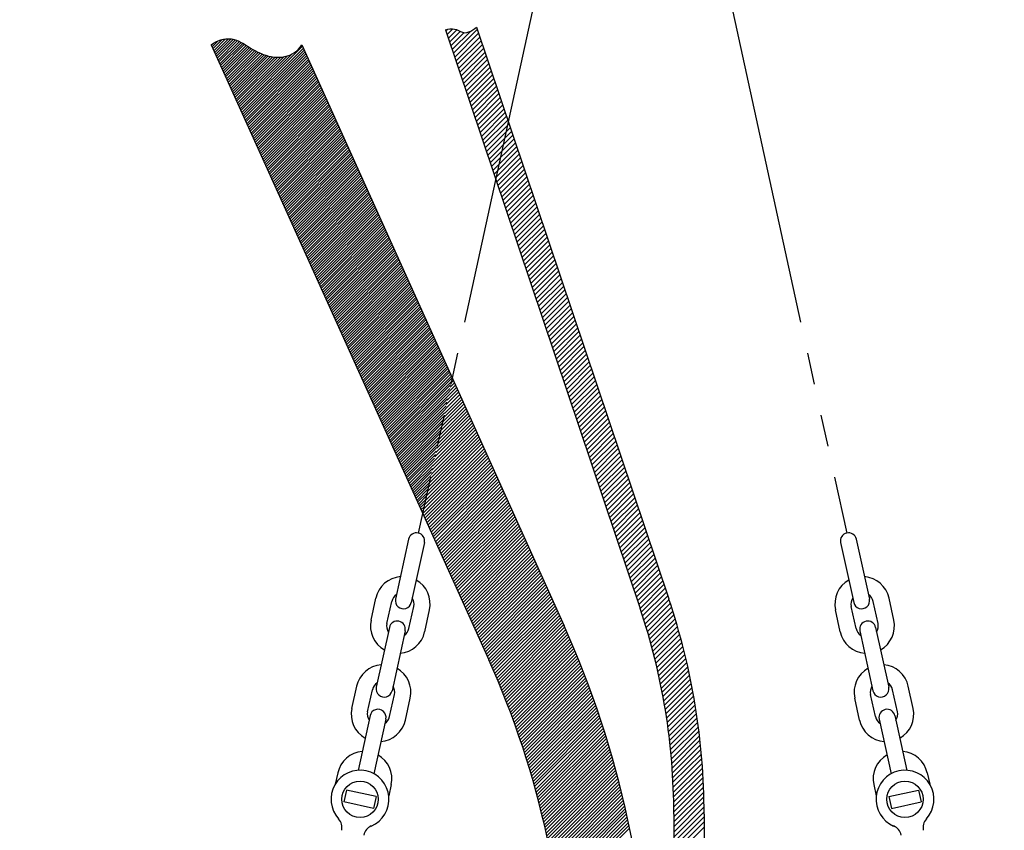
# Model space of a CAD drawing. Extents: x 0 to 490, y -4 to 313.
# Drawn here: x 105 to 118, y 66 to 76 of the extents above; entities that cross this region are included whole.
import ezdxf

# ---------------------------------------------------------------- set-up
doc = ezdxf.new("R2010")
doc.units = 0
doc.header["$LTSCALE"] = 10
doc.header["$MEASUREMENT"] = 0
doc.linetypes.add('PHANTOM', pattern=[0.590552, 0.393701, -0.03937, 0.03937, -0.03937, 0.03937, -0.03937])
doc.layers.add('Concrete', color=6, linetype='CONTINUOUS')
doc.layers.add('Pumps', color=2, linetype='CONTINUOUS')

msp = doc.modelspace()

# ---------------------------------------------------------------- hatches: boundary and pattern name
at = {"layer": 'Concrete', "linetype": 'Continuous'}
h = msp.add_hatch(dxfattribs=at)
h.set_pattern_fill('AR-CONC', color=9, style=0)
h.set_pattern_definition([(50, (-488.162, -73.0606), (7.1726, -0.62752), [0.75, -8.25]), (355, (-488.162, -73.0606), (-1.38751, 7.52192), [0.6, -6.6]), (100.4514, (-487.5644, -73.113), (5.785094, 6.894395), [0.6374, -7.01142]), (46.1842, (-488.162, -71.061), (10.67241, -1.65519), [1.125, -12.375]), (96.6356, (-487.273, -71.199), (9.34663, 9.74118), [0.9561, -10.51713]), (351.1842, (-488.162, -71.061), (9.34662, 9.74119), [0.9, -9.9]), (21, (-487.162, -71.5606), (5.96907, -4.02619), [0.75, -8.25]), (326, (-487.162, -71.5606), (2.43315, 7.2515), [0.6, -6.6]), (71.4514, (-486.665, -71.896), (8.402226, 3.225305), [0.6374, -7.01142]), (37.5, (-488.1621, -73.0606), (0.121599, 3.328939), [0, -6.52, 0, -6.7, 0, -6.625]), (7.5, (-488.162, -73.0606), (2.630695, 3.944117), [0, -3.82, 0, -6.37, 0, -2.525]), (327.5, (-490.3921, -73.0606), (5.338224, -0.225549), [0, -2.5, 0, -7.8, 0, -10.35]), (317.5, (-491.392, -73.0606), (5.831862, 1.00105), [0, -3.25, 0, -5.18, 0, -7.35])])
h.paths.add_polyline_path([(153.2228, 157.825), (159.2228, 157.825), (159.2228, 177.1559), (159.2228, 182.5162), (153.5852, 182.5162), (153.2228, 181.0676)])
edge = h.paths.add_edge_path()
edge.add_line((159.2228, 148.1625), (153.2228, 148.1625))
edge.add_line((153.2228, 148.1625), (153.2228, 144.7591))
edge.add_line((153.2228, 144.7591), (155.2863, 144.7591))
edge.add_arc((155.2863, 144.0893), 0.6698, 10.4334, 90, ccw=False)
edge.add_line((155.945, 144.2106), (156.661, 140.9104))
edge.add_arc((157.3107, 141.073), 0.6698, 194.04699, 270)
edge.add_line((157.3107, 140.4032), (159.2228, 140.4032))
edge.add_line((159.2228, 140.4032), (159.2228, 148.1625))
edge = h.paths.add_edge_path()
edge.add_line((159.2228, 140.4032), (157.3107, 140.4032))
edge.add_arc((157.3107, 141.073), 0.6698, 190.4334, 270, ccw=False)
edge.add_line((156.652, 140.9517), (155.9361, 144.2519))
edge.add_arc((155.2863, 144.0893), 0.6698, 14.04699, 90)
edge.add_line((155.2863, 144.7591), (153.2228, 144.7591))
edge.add_line((153.2228, 144.7591), (153.2228, 129.6823))
edge.add_line((153.2228, 129.6823), (159.2228, 129.6823))
edge.add_line((159.2228, 129.6823), (159.2228, 140.4032))
h.paths.add_polyline_path([(159.2228, 103.2312), (153.2228, 103.2312), (153.2228, 95.1604), (159.2228, 95.1604)])
h.paths.add_polyline_path([(159.2228, 95.1604), (153.2228, 95.1604), (153.2228, 86.2405), (159.2228, 86.2405)])
edge = h.paths.add_edge_path()
edge.add_line((159.2228, 86.2405), (153.2228, 86.2405))
edge.add_line((153.2228, 86.2405), (153.2228, 79.048))
edge.add_line((153.2228, 79.048), (155.2863, 79.048))
edge.add_arc((155.2863, 78.3782), 0.6698, 14.04699, 90, ccw=False)
edge.add_line((155.9361, 78.5408), (156.661, 75.6435))
edge.add_arc((157.3107, 75.8061), 0.6698, 194.04699, 270)
edge.add_line((157.3107, 75.1363), (159.2228, 75.1363))
edge.add_line((159.2228, 75.1363), (159.2228, 86.2405))
edge = h.paths.add_edge_path()
edge.add_line((159.2228, 75.1363), (157.3107, 75.1363))
edge.add_arc((157.3107, 75.8061), 0.6698, 194.04699, 270, ccw=False)
edge.add_line((156.661, 75.6435), (155.9361, 78.5408))
edge.add_arc((155.2863, 78.3782), 0.6698, 14.04699, 90)
edge.add_line((155.2863, 79.048), (153.2228, 79.048))
edge.add_line((153.2228, 79.048), (153.2228, 41.3257))
edge.add_line((153.2228, 41.3257), (159.2228, 41.3257))
edge.add_line((159.2228, 41.3257), (159.2228, 75.1363))
h.paths.add_polyline_path([(153.2228, 28.4452), (156.1562, 28.4452), (156.1562, 41.3257), (153.2228, 41.3257)])
h.paths.add_polyline_path([(156.1562, 28.4452), (159.2228, 28.4452), (159.2228, 41.3257), (156.1562, 41.3257)])
edge = h.paths.add_edge_path(flags=16)
edge.add_arc((156.9542, 38.8483), 0.1642, 0, 360)
h.paths.add_polyline_path([(159.2228, 21.3063), (159.2228, 28.4452), (159.2228, 28.6373), (153.2228, 28.6373), (153.2228, 28.4452), (132.9131, 28.4452), (132.9131, 25.8642), (132.3287, 25.8642), (132.3287, 28.4452), (123.6319, 28.4452), (123.6319, 25.8642), (123.0475, 25.8642), (123.0475, 28.4452), (69.2228, 28.4452), (63.2228, 28.4452), (63.2228, 21.3063)])
edge = h.paths.add_edge_path(flags=16)
edge.add_arc((149.2835, 24.5851), 0.1642, 0, 360)
edge = h.paths.add_edge_path(flags=16)
edge.add_arc((157.614, 29.1973), 0.1642, 0, 360)
edge = h.paths.add_edge_path(flags=16)
edge.add_arc((143.7856, 24.5851), 0.1642, 0, 360)
edge = h.paths.add_edge_path(flags=16)
edge.add_arc((138.4568, 24.4161), 0.1642, 0, 360)
edge = h.paths.add_edge_path(flags=16)
edge.add_arc((133.2125, 24.5006), 0.1642, 0, 360)
edge = h.paths.add_edge_path(flags=16)
edge.add_arc((128.8988, 24.5006), 0.1642, 0, 360)
edge = h.paths.add_edge_path(flags=16)
edge.add_arc((124.4158, 24.6696), 0.1642, 0, 360)
edge = h.paths.add_edge_path(flags=16)
edge.add_arc((120.0174, 24.5851), 0.1642, 0, 360)
edge = h.paths.add_edge_path(flags=16)
edge.add_arc((115.7036, 24.5851), 0.1642, 0, 360)
edge = h.paths.add_edge_path(flags=16)
edge.add_arc((111.2206, 24.7542), 0.1642, 0, 360)
h.paths.add_polyline_path([(63.2228, 28.4452), (69.2228, 28.4452), (69.2228, 57.9079), (63.2228, 57.9079)])
edge = h.paths.add_edge_path()
edge.add_line((69.2228, 63.0705), (66.4275, 63.0705))
edge.add_line((66.4275, 63.0705), (65.8247, 60.661))
edge.add_arc((65.1749, 60.8236), 0.6698, 270, 345.95301, ccw=False)
edge.add_line((65.1749, 60.1538), (63.2228, 60.1538))
edge.add_line((63.2228, 60.1538), (63.2228, 57.9079))
edge.add_line((63.2228, 57.9079), (69.2228, 57.9079))
edge.add_line((69.2228, 57.9079), (69.2228, 63.0705))
edge = h.paths.add_edge_path()
edge.add_line((63.2228, 63.0705), (63.2228, 60.1538))
edge.add_line((63.2228, 60.1538), (65.1749, 60.1538))
edge.add_arc((65.1749, 60.8236), 0.6698, 270, 345.95301)
edge.add_line((65.8247, 60.661), (66.4275, 63.0705))
edge.add_line((66.4275, 63.0705), (63.2228, 63.0705))
h.paths.add_polyline_path([(63.2228, 107.5918), (63.2228, 95.8294), (63.2147, 107.5918)])
edge = h.paths.add_edge_path()
edge.add_line((63.2228, 117.9664), (69.2228, 117.9664))
edge.add_line((69.2228, 117.9664), (69.2228, 144.3149))
edge.add_line((69.2228, 144.3149), (67.1993, 144.3149))
edge.add_arc((67.1993, 143.6451), 0.6698, 90, 165.95301)
edge.add_line((66.5496, 143.8077), (65.8247, 140.9104))
edge.add_arc((65.1749, 141.073), 0.6698, 270, 345.95301, ccw=False)
edge.add_line((65.1749, 140.4032), (63.2228, 140.4032))
edge.add_line((63.2228, 140.4032), (63.2228, 117.9664))
edge = h.paths.add_edge_path()
edge.add_line((69.2198, 117.8195), (63.2228, 117.8195))
edge.add_line((63.2228, 117.8195), (63.2228, 107.5918))
edge.add_line((63.2228, 107.5918), (63.2147, 107.5918))
edge.add_line((63.2147, 107.5918), (63.2228, 63.0705))
edge.add_line((63.2228, 63.0705), (66.4275, 63.0705))
edge.add_line((66.4275, 63.0705), (66.5496, 63.5583))
edge.add_arc((67.1993, 63.3957), 0.6698, 90, 165.95301, ccw=False)
edge.add_line((67.1993, 64.0655), (69.2228, 64.0655))
edge.add_line((69.2228, 64.0655), (69.2198, 117.8195))
h.paths.add_polyline_path([(63.2228, 151.7226), (69.2228, 151.7226), (69.2228, 181.0676), (68.8604, 182.5162), (63.2228, 182.5162)])
edge = h.paths.add_edge_path()
edge.add_line((69.2228, 151.7226), (63.2228, 151.7226))
edge.add_line((63.2228, 151.7226), (63.2228, 140.4032))
edge.add_line((63.2228, 140.4032), (65.1749, 140.4032))
edge.add_arc((65.1749, 141.073), 0.6698, 270, 345.95301)
edge.add_line((65.8247, 140.9104), (66.5496, 143.8077))
edge.add_arc((67.1993, 143.6451), 0.6698, 90, 165.95301, ccw=False)
edge.add_line((67.1993, 144.3149), (69.2228, 144.3149))
edge.add_line((69.2228, 144.3149), (69.2228, 151.7226))
h.paths.add_polyline_path([(153.2228, 121.0171), (159.2228, 121.0171), (159.2228, 129.6823), (153.2228, 129.6823)])
h.paths.add_polyline_path([(159.2228, 121.0171), (153.2228, 121.0171), (153.2228, 103.2312), (159.2228, 103.2312)])

# ---------------------------------------------------------------- linework, layer by layer
at = {"layer": 'Pumps', "linetype": 'PHANTOM'}
for p, q in [((111.7933, 75.6802), (110.3797, 69.217)), ((114.2813, 75.6802), (115.6949, 69.217))]:
    msp.add_line(p, q, dxfattribs=at)
at = {"layer": 'Pumps'}
for p, q in [((111.1037, 75.4914), (113.4885, 68.3994)), ((110.7181, 75.4602), (113.1325, 68.2794)), ((110.7221, 75.449), (110.7389, 75.465)), ((110.7381, 75.4018), (110.8069, 75.4706)), ((110.7541, 75.3554), (110.8589, 75.4602)), ((110.7693, 75.3082), (110.9021, 75.441)), ((110.7853, 75.2618), (110.9493, 75.4258)), ((110.8013, 75.2146), (111.0301, 75.4434)), ((110.8165, 75.1674), (111.1125, 75.4642)), ((110.8325, 75.121), (111.1285, 75.417)), ((110.8485, 75.0738), (111.1445, 75.3698)), ((107.8109, 75.273), (111.2533, 67.6458)), ((107.8117, 75.2706), (107.8253, 75.2834)), ((107.8229, 75.2474), (107.8989, 75.3234)), ((107.8333, 75.2234), (107.9485, 75.3394)), ((107.8437, 75.2002), (107.9893, 75.3466)), ((107.8541, 75.177), (108.0253, 75.3482)), ((107.8645, 75.1538), (108.0573, 75.3466)), ((107.8749, 75.1306), (108.0861, 75.3418)), ((107.8853, 75.1074), (108.1125, 75.3346)), ((107.8957, 75.0842), (108.1373, 75.325)), ((107.9061, 75.061), (108.1605, 75.3154)), ((107.9173, 75.0378), (108.1829, 75.3034)), ((107.9277, 75.0146), (108.2045, 75.2914)), ((107.9381, 74.9914), (108.2253, 75.2794)), ((107.9485, 74.9682), (108.2461, 75.2658)), ((107.9589, 74.945), (108.2669, 75.253)), ((108.1685, 74.4802), (108.9437, 75.2546)), ((108.9349, 75.2738), (112.1877, 68.0674)), ((110.8637, 75.0274), (111.1605, 75.3234)), ((110.8797, 74.9802), (111.1757, 75.2762)), ((107.9693, 74.9218), (108.2877, 75.2402)), ((107.9797, 74.8986), (108.3085, 75.2274)), ((107.9901, 74.8754), (108.3293, 75.2146)), ((108.0005, 74.8522), (108.3509, 75.2018)), ((108.0117, 74.829), (108.3733, 75.1906)), ((108.0221, 74.8058), (108.3957, 75.1794)), ((108.0325, 74.7818), (108.4189, 75.169)), ((108.0429, 74.7586), (108.4429, 75.1586)), ((108.0533, 74.7354), (108.4677, 75.1498)), ((108.0637, 74.7122), (108.4933, 75.1418)), ((108.0741, 74.689), (108.5197, 75.1346)), ((108.0845, 74.6658), (108.5469, 75.1282)), ((108.0949, 74.6426), (108.5757, 75.1234)), ((108.1061, 74.6194), (108.6061, 75.1202)), ((108.1269, 74.573), (108.6741, 75.1202)), ((108.1373, 74.5498), (108.7125, 75.125)), ((108.1477, 74.5266), (108.7573, 75.1354)), ((108.1581, 74.5034), (108.8157, 75.161)), ((108.1789, 74.457), (108.9541, 75.2314)), ((108.1893, 74.4338), (108.9645, 75.2082)), ((108.2005, 74.4106), (108.9749, 75.185)), ((108.2109, 74.3874), (108.9853, 75.1618)), ((108.2213, 74.3634), (108.9957, 75.1386)), ((110.8957, 74.9338), (111.1917, 75.2298)), ((110.9109, 74.8866), (111.2077, 75.1826)), ((110.9269, 74.8402), (111.2229, 75.1362)), ((108.1165, 74.5962), (108.6389, 75.1186)), ((108.2317, 74.3402), (109.0061, 75.1154)), ((108.2421, 74.317), (109.0173, 75.0922)), ((108.2525, 74.2938), (109.0277, 75.069)), ((108.2629, 74.2706), (109.0381, 75.0458)), ((108.2733, 74.2474), (109.0485, 75.0226)), ((108.2837, 74.2242), (109.0589, 74.9994)), ((110.9429, 74.793), (111.2389, 75.089)), ((110.9589, 74.7458), (111.2549, 75.0426)), ((108.2949, 74.201), (109.0693, 74.9762)), ((108.3053, 74.1778), (109.0797, 74.953)), ((108.3157, 74.1546), (109.0901, 74.9298)), ((108.3261, 74.1314), (109.1005, 74.9058)), ((108.3365, 74.1082), (109.1117, 74.8826)), ((110.9741, 74.6994), (111.2701, 74.9954)), ((110.9901, 74.6522), (111.2861, 74.9482)), ((111.0061, 74.6058), (111.3021, 74.9018)), ((108.3469, 74.085), (109.1221, 74.8594)), ((108.3573, 74.0618), (109.1325, 74.8362)), ((108.3677, 74.0386), (109.1429, 74.813)), ((108.3781, 74.0154), (109.1533, 74.7898)), ((108.3893, 73.9922), (109.1637, 74.7666)), ((111.0213, 74.5586), (111.3173, 74.8546)), ((111.0373, 74.5122), (111.3333, 74.8082)), ((111.0533, 74.465), (111.3493, 74.761)), ((108.3997, 73.969), (109.1741, 74.7434)), ((108.4101, 73.945), (109.1845, 74.7202)), ((108.4205, 73.9218), (109.1957, 74.697)), ((108.4309, 73.8986), (109.2061, 74.6738)), ((108.4413, 73.8754), (109.2165, 74.6506)), ((111.0685, 74.4186), (111.3645, 74.7146)), ((111.0845, 74.3714), (111.3805, 74.6674)), ((108.4517, 73.8522), (109.2269, 74.6274)), ((108.4621, 73.829), (109.2373, 74.6042)), ((108.4733, 73.8058), (109.2477, 74.581)), ((108.4837, 73.7826), (109.2581, 74.5578)), ((108.4941, 73.7594), (109.2685, 74.5346)), ((108.5045, 73.7362), (109.2789, 74.5114)), ((111.1005, 74.325), (111.3965, 74.621)), ((111.1157, 74.2778), (111.4117, 74.5738)), ((111.1317, 74.2306), (111.4277, 74.5274)), ((108.5149, 73.713), (109.2901, 74.4882)), ((108.5253, 73.6898), (109.3005, 74.4642)), ((108.5357, 73.6666), (109.3109, 74.441)), ((108.5461, 73.6434), (109.3213, 74.4178)), ((108.5565, 73.6202), (109.3317, 74.3946)), ((111.1477, 74.1842), (111.4437, 74.4802)), ((111.1629, 74.137), (111.4597, 74.433)), ((111.1789, 74.0906), (111.4749, 74.3866)), ((108.5677, 73.597), (109.3421, 74.3714)), ((108.5781, 73.5738), (109.3525, 74.3482)), ((108.5885, 73.5506), (109.3629, 74.325)), ((108.5989, 73.5274), (109.3733, 74.3018)), ((108.6093, 73.5034), (109.3845, 74.2786)), ((111.1949, 74.0434), (111.4909, 74.3394)), ((111.2101, 73.997), (111.5069, 74.293)), ((108.6197, 73.4802), (109.3949, 74.2554)), ((108.6301, 73.457), (109.4053, 74.2322)), ((108.6405, 73.4338), (109.4157, 74.209)), ((108.6509, 73.4106), (109.4261, 74.1858)), ((108.6621, 73.3874), (109.4365, 74.1626)), ((111.2261, 73.9498), (111.5221, 74.2458)), ((111.2421, 73.9034), (111.5381, 74.1994)), ((111.2581, 73.8562), (111.5541, 74.1522)), ((108.6725, 73.3642), (109.4469, 74.1394)), ((108.6829, 73.341), (109.4573, 74.1162)), ((108.6933, 73.3178), (109.4677, 74.093)), ((108.7037, 73.2946), (109.4789, 74.0698)), ((108.7141, 73.2714), (109.4893, 74.0458)), ((108.7245, 73.2482), (109.4997, 74.0226)), ((111.2733, 73.809), (111.5693, 74.1058)), ((111.2893, 73.7626), (111.5853, 74.0586)), ((108.7349, 73.225), (109.5101, 73.9994)), ((108.7453, 73.2018), (109.5205, 73.9762)), ((108.7565, 73.1786), (109.5309, 73.953)), ((108.7669, 73.1554), (109.5413, 73.9298)), ((108.7773, 73.1322), (109.5517, 73.9066)), ((111.3053, 73.7154), (111.6013, 74.0122)), ((111.3205, 73.669), (111.6165, 73.965)), ((111.3365, 73.6218), (111.6325, 73.9178)), ((108.7877, 73.109), (109.5621, 73.8834)), ((108.7981, 73.0858), (109.5733, 73.8602)), ((108.8085, 73.0618), (109.5837, 73.837)), ((108.8189, 73.0386), (109.5941, 73.8138)), ((108.8293, 73.0154), (109.6045, 73.7906)), ((111.3525, 73.5754), (111.6485, 73.8714)), ((111.3677, 73.5282), (111.6637, 73.8242)), ((111.3837, 73.4818), (111.6797, 73.7778)), ((108.8397, 72.9922), (109.6149, 73.7674)), ((108.8509, 72.969), (109.6253, 73.7442)), ((108.8613, 72.9458), (109.6357, 73.721)), ((108.8717, 72.9226), (109.6461, 73.6978)), ((108.8821, 72.8994), (109.6565, 73.6746)), ((111.3997, 73.4346), (111.6957, 73.7306)), ((111.4149, 73.3882), (111.7109, 73.6842)), ((108.8925, 72.8762), (109.6677, 73.6514)), ((108.9029, 72.853), (109.6781, 73.6282)), ((108.9133, 72.8298), (109.6885, 73.6042)), ((108.9237, 72.8066), (109.6989, 73.581)), ((108.9341, 72.7834), (109.7093, 73.5578)), ((108.9453, 72.7602), (109.7197, 73.5346)), ((111.4309, 73.341), (111.7269, 73.637)), ((111.4469, 73.2938), (111.7429, 73.5906)), ((111.4621, 73.2474), (111.7589, 73.5434)), ((108.9557, 72.737), (109.7301, 73.5114)), ((108.9661, 72.7138), (109.7405, 73.4882)), ((108.9765, 72.6906), (109.7509, 73.465)), ((108.9869, 72.6674), (109.7621, 73.4418)), ((108.9973, 72.6434), (109.7725, 73.4186)), ((111.4781, 73.2002), (111.7741, 73.4962)), ((111.4941, 73.1538), (111.7901, 73.4498)), ((109.0077, 72.6202), (109.7829, 73.3954)), ((109.0181, 72.597), (109.7933, 73.3722)), ((109.0285, 72.5738), (109.8037, 73.349)), ((109.0397, 72.5506), (109.8141, 73.3258)), ((109.0501, 72.5274), (109.8245, 73.3026)), ((111.5093, 73.1066), (111.8061, 73.4026)), ((111.5253, 73.0602), (111.8213, 73.3562)), ((111.5413, 73.013), (111.8373, 73.309)), ((109.0605, 72.5042), (109.8349, 73.2794)), ((109.0709, 72.481), (109.8453, 73.2562)), ((109.0813, 72.4578), (109.8565, 73.233)), ((109.0917, 72.4346), (109.8669, 73.2098)), ((109.1021, 72.4114), (109.8773, 73.1858)), ((111.5573, 72.9666), (111.8533, 73.2626)), ((111.5725, 72.9194), (111.8685, 73.2154)), ((111.5885, 72.873), (111.8845, 73.169)), ((109.1125, 72.3882), (109.8877, 73.1626)), ((109.1237, 72.365), (109.8981, 73.1394)), ((109.1341, 72.3418), (109.9085, 73.1162)), ((109.1445, 72.3186), (109.9189, 73.093)), ((109.1549, 72.2954), (109.9293, 73.0698)), ((109.1653, 72.2722), (109.9405, 73.0466)), ((111.6045, 72.8258), (111.9005, 73.1218)), ((111.6197, 72.7786), (111.9157, 73.0754)), ((109.1757, 72.249), (109.9509, 73.0234)), ((109.1861, 72.225), (109.9613, 73.0002)), ((109.1965, 72.2018), (109.9717, 72.977)), ((109.2069, 72.1786), (109.9821, 72.9538)), ((109.2181, 72.1554), (109.9925, 72.9306)), ((111.6357, 72.7322), (111.9317, 73.0282)), ((111.6517, 72.685), (111.9477, 72.981)), ((111.6669, 72.6386), (111.9629, 72.9346)), ((109.2285, 72.1322), (110.0029, 72.9074)), ((109.2389, 72.109), (110.0133, 72.8842)), ((109.2493, 72.0858), (110.0237, 72.861)), ((109.2597, 72.0626), (110.0349, 72.8378)), ((109.2701, 72.0394), (110.0453, 72.8146)), ((111.6829, 72.5914), (111.9789, 72.8874)), ((111.6989, 72.545), (111.9949, 72.841)), ((109.2805, 72.0162), (110.0557, 72.7914)), ((109.2909, 71.993), (110.0661, 72.7674)), ((109.3013, 71.9698), (110.0765, 72.7442)), ((109.3125, 71.9466), (110.0869, 72.721)), ((109.3229, 71.9234), (110.0973, 72.6978)), ((111.7141, 72.4978), (112.0101, 72.7938)), ((111.7301, 72.4514), (112.0261, 72.7474)), ((111.7461, 72.4042), (112.0421, 72.7002)), ((109.3333, 71.9002), (110.1077, 72.6746)), ((109.3437, 71.877), (110.1181, 72.6514)), ((109.3541, 71.8538), (110.1293, 72.6282)), ((109.3645, 71.8306), (110.1397, 72.605)), ((109.3749, 71.8074), (110.1501, 72.5818)), ((109.3853, 71.7834), (110.1605, 72.5586)), ((111.7613, 72.357), (112.0581, 72.6538)), ((111.7773, 72.3106), (112.0733, 72.6066)), ((111.7933, 72.2634), (112.0893, 72.5594)), ((109.3957, 71.7602), (110.1709, 72.5354)), ((109.4069, 71.737), (110.1813, 72.5122)), ((109.4173, 71.7138), (110.1917, 72.489)), ((109.4277, 71.6906), (110.2021, 72.4658)), ((109.4381, 71.6674), (110.2125, 72.4426)), ((111.8085, 72.217), (112.1053, 72.513)), ((111.8245, 72.1698), (112.1205, 72.4658)), ((109.4485, 71.6442), (110.2237, 72.4194)), ((109.4589, 71.621), (110.2341, 72.3962)), ((109.4693, 71.5978), (110.2445, 72.373)), ((109.4797, 71.5746), (110.2549, 72.3498)), ((109.4901, 71.5514), (110.2653, 72.3258)), ((111.8405, 72.1234), (112.1365, 72.4194)), ((111.8565, 72.0762), (112.1525, 72.3722)), ((111.8717, 72.0298), (112.1677, 72.3258)), ((109.5013, 71.5282), (110.2757, 72.3026)), ((109.5117, 71.505), (110.2861, 72.2794)), ((109.5221, 71.4818), (110.2965, 72.2562)), ((109.5325, 71.4586), (110.3077, 72.233)), ((109.5429, 71.4354), (110.3181, 72.2098)), ((111.8877, 71.9826), (112.1837, 72.2786)), ((111.9037, 71.9362), (112.1997, 72.2322)), ((109.5533, 71.4122), (110.3285, 72.1866)), ((109.5637, 71.389), (110.3389, 72.1634)), ((109.5741, 71.365), (110.3493, 72.1402)), ((109.5845, 71.3418), (110.3597, 72.117)), ((109.5957, 71.3186), (110.3701, 72.0938)), ((109.6061, 71.2954), (110.3805, 72.0706)), ((111.9189, 71.889), (112.2149, 72.185)), ((111.9349, 71.8418), (112.2309, 72.1386)), ((111.9509, 71.7954), (112.2469, 72.0914)), ((109.6165, 71.2722), (110.3909, 72.0474)), ((109.6269, 71.249), (110.4013, 72.0242)), ((109.6373, 71.2258), (110.4125, 72.001)), ((109.6477, 71.2026), (110.4229, 71.9778)), ((109.6581, 71.1794), (110.4333, 71.9546)), ((111.9661, 71.7482), (112.2621, 72.0442)), ((111.9821, 71.7018), (112.2781, 71.9978)), ((111.9981, 71.6546), (112.2941, 71.9506)), ((109.6685, 71.1562), (110.4437, 71.9314)), ((109.6797, 71.133), (110.4541, 71.9074)), ((109.6901, 71.1098), (110.4645, 71.8842)), ((109.7005, 71.0866), (110.4749, 71.861)), ((109.7109, 71.0634), (110.4853, 71.8378)), ((112.0133, 71.6082), (112.3093, 71.9042)), ((112.0293, 71.561), (112.3253, 71.857)), ((109.7213, 71.0402), (110.4957, 71.8146)), ((109.7317, 71.017), (110.5069, 71.7914)), ((109.7421, 70.9938), (110.5173, 71.7682)), ((109.7525, 70.9706), (110.5277, 71.745)), ((109.7629, 70.9466), (110.5381, 71.7218)), ((112.0453, 71.5146), (112.3413, 71.8106)), ((112.0605, 71.4674), (112.3573, 71.7634)), ((112.0765, 71.421), (112.3725, 71.717)), ((109.7741, 70.9234), (110.5485, 71.6986)), ((109.7845, 70.9002), (110.5589, 71.6754)), ((109.7949, 70.877), (110.5693, 71.6522)), ((109.8053, 70.8538), (110.5797, 71.629)), ((109.8157, 70.8306), (110.5909, 71.6058)), ((109.8261, 70.8074), (110.6013, 71.5826)), ((112.0925, 71.3738), (112.3885, 71.6698)), ((112.1077, 71.3266), (112.4045, 71.6234)), ((109.8365, 70.7842), (110.6117, 71.5594)), ((109.8469, 70.761), (110.6221, 71.5362)), ((109.8573, 70.7378), (110.6325, 71.513)), ((109.8685, 70.7146), (110.6429, 71.4898)), ((109.8789, 70.6914), (110.6533, 71.4658)), ((112.1237, 71.2802), (112.4197, 71.5762)), ((112.1397, 71.233), (112.4357, 71.529)), ((112.1557, 71.1866), (112.4517, 71.4826)), ((109.8893, 70.6682), (110.6637, 71.4426)), ((109.8997, 70.645), (110.6741, 71.4194)), ((109.9101, 70.6218), (110.6853, 71.3962)), ((109.9205, 70.5986), (110.6957, 71.373)), ((109.9309, 70.5754), (110.7061, 71.3498)), ((112.1709, 71.1394), (112.4669, 71.4354)), ((112.1869, 71.093), (112.4829, 71.389)), ((112.2029, 71.0458), (112.4989, 71.3418)), ((109.9413, 70.5522), (110.7165, 71.3266)), ((109.9517, 70.529), (110.7269, 71.3034)), ((109.9629, 70.505), (110.7373, 71.2802)), ((109.9733, 70.4818), (110.7477, 71.257)), ((109.9837, 70.4586), (110.7581, 71.2338)), ((109.9941, 70.4354), (110.7685, 71.2106)), ((112.2181, 70.9994), (112.5141, 71.2954)), ((112.2341, 70.9522), (112.5301, 71.2482)), ((110.0045, 70.4122), (110.7797, 71.1874)), ((110.0149, 70.389), (110.7901, 71.1642)), ((110.0253, 70.3658), (110.8005, 71.141)), ((110.0357, 70.3426), (110.7909, 71.0978)), ((110.7869, 71.081), (110.8149, 71.1082)), ((110.7989, 71.1346), (110.8021, 71.1378)), ((112.2501, 70.905), (112.5461, 71.2018)), ((112.2653, 70.8586), (112.5613, 71.1546)), ((112.2813, 70.8114), (112.5773, 71.1074)), ((110.0461, 70.3194), (110.7813, 71.0546)), ((110.0573, 70.2962), (110.7717, 71.0114)), ((110.0677, 70.273), (110.7629, 70.9682)), ((110.7397, 70.8642), (110.8677, 70.9922)), ((110.7517, 70.9186), (110.8541, 71.021)), ((110.7637, 70.9722), (110.8413, 71.0498)), ((110.7757, 71.0266), (110.8277, 71.0794)), ((112.2973, 70.765), (112.5933, 71.061)), ((112.3125, 70.7178), (112.6085, 71.0138)), ((112.3285, 70.6714), (112.6245, 70.9674)), ((110.0781, 70.2498), (110.7533, 70.925)), ((110.0885, 70.2266), (110.7437, 70.8818)), ((110.6805, 70.5938), (110.9333, 70.8458)), ((110.6925, 70.6474), (110.9205, 70.8754)), ((110.7045, 70.7018), (110.9069, 70.9042)), ((110.7165, 70.7562), (110.8941, 70.9338)), ((110.7277, 70.8098), (110.8805, 70.9626)), ((112.3445, 70.6242), (112.6405, 70.9202)), ((112.3597, 70.5778), (112.6565, 70.8738)), ((110.0989, 70.2034), (110.7341, 70.8386)), ((110.1093, 70.1802), (110.7245, 70.7954)), ((110.1197, 70.157), (110.7157, 70.7522)), ((110.6333, 70.377), (110.9861, 70.7298)), ((110.6453, 70.4314), (110.9725, 70.7586)), ((110.6573, 70.485), (110.9597, 70.7882)), ((110.6685, 70.5394), (110.9461, 70.817)), ((112.3757, 70.5306), (112.6717, 70.8266)), ((112.3917, 70.4842), (112.6877, 70.7802)), ((112.4077, 70.437), (112.7037, 70.733)), ((110.1301, 70.1338), (110.7061, 70.709)), ((110.1405, 70.1106), (110.6965, 70.6658)), ((110.1517, 70.0866), (110.6869, 70.6226)), ((110.5861, 70.161), (111.0381, 70.613)), ((110.5981, 70.2146), (111.0253, 70.6426)), ((110.6093, 70.269), (111.0125, 70.6714)), ((110.6213, 70.3234), (110.9989, 70.7002)), ((112.4229, 70.3898), (112.7189, 70.6866)), ((112.4389, 70.3434), (112.7349, 70.6394)), ((110.1621, 70.0634), (110.6773, 70.5794)), ((110.1725, 70.0402), (110.6685, 70.5362)), ((110.1829, 70.017), (110.6589, 70.493)), ((110.5389, 69.9442), (111.0909, 70.497)), ((110.5501, 69.9986), (111.0781, 70.5258)), ((110.5621, 70.0522), (111.0645, 70.5546)), ((110.5741, 70.1066), (111.0517, 70.5842)), ((112.4549, 70.2962), (112.7509, 70.5922)), ((112.4701, 70.2498), (112.7661, 70.5458)), ((112.4861, 70.2026), (112.7821, 70.4986)), ((110.1933, 69.9938), (110.6493, 70.4498)), ((110.2037, 69.9706), (110.6397, 70.4066)), ((110.2141, 69.9474), (110.6301, 70.3634)), ((110.4917, 69.7274), (111.1437, 70.3802)), ((110.5029, 69.7818), (111.1301, 70.409)), ((110.5149, 69.8362), (111.1173, 70.4386)), ((110.5269, 69.8898), (111.1045, 70.4674)), ((112.5021, 70.1562), (112.7981, 70.4522)), ((112.5173, 70.109), (112.8133, 70.405)), ((112.5333, 70.0626), (112.8293, 70.3586)), ((110.2245, 69.9242), (110.6213, 70.3202)), ((110.2349, 69.901), (110.6117, 70.277)), ((110.2461, 69.8778), (110.6021, 70.2338)), ((110.4349, 69.4594), (111.2093, 70.2346)), ((110.4437, 69.5114), (111.1965, 70.2634)), ((110.4557, 69.565), (111.1829, 70.293)), ((110.4677, 69.6194), (111.1701, 70.3218)), ((110.4797, 69.6738), (111.1565, 70.3506)), ((112.5493, 70.0154), (112.8453, 70.3114)), ((112.5645, 69.969), (112.8605, 70.265)), ((110.2565, 69.8546), (110.5925, 70.1906)), ((110.2669, 69.8314), (110.5829, 70.1474)), ((110.4477, 69.4306), (111.2229, 70.205)), ((110.4605, 69.401), (111.2357, 70.1762)), ((110.4741, 69.3722), (111.2485, 70.1474)), ((110.4869, 69.3434), (111.2621, 70.1178)), ((112.5805, 69.9218), (112.8765, 70.2178)), ((112.5965, 69.8746), (112.8925, 70.1714)), ((112.6117, 69.8282), (112.9077, 70.1242)), ((110.2773, 69.8082), (110.5741, 70.1042)), ((110.2877, 69.785), (110.5645, 70.061)), ((110.2981, 69.7618), (110.5549, 70.0178)), ((110.5005, 69.3138), (111.2749, 70.089)), ((110.5133, 69.285), (111.2885, 70.0594)), ((110.5269, 69.2554), (111.3013, 70.0306)), ((110.5397, 69.2266), (111.3149, 70.001)), ((112.6277, 69.781), (112.9237, 70.077)), ((112.6437, 69.7346), (112.9397, 70.0306)), ((110.3085, 69.7386), (110.5453, 69.9754)), ((110.3189, 69.7154), (110.5357, 69.9322)), ((110.3301, 69.6922), (110.5261, 69.889)), ((110.5525, 69.197), (111.3277, 69.9722)), ((110.5661, 69.1682), (111.3405, 69.9434)), ((110.5789, 69.1394), (111.3541, 69.9138)), ((110.5925, 69.1098), (111.3669, 69.885)), ((112.6589, 69.6874), (112.9557, 69.9834)), ((112.6749, 69.641), (112.9709, 69.937)), ((112.6909, 69.5938), (112.9869, 69.8898)), ((110.3405, 69.669), (110.5173, 69.8458)), ((110.3509, 69.645), (110.5077, 69.8026)), ((110.3613, 69.6218), (110.4981, 69.7594)), ((110.6053, 69.081), (111.3805, 69.8554)), ((110.6189, 69.0514), (111.3933, 69.8266)), ((110.6317, 69.0226), (111.4069, 69.7978)), ((110.6445, 68.9938), (111.4197, 69.7682)), ((112.7061, 69.5474), (113.0029, 69.8434)), ((112.7221, 69.5002), (113.0181, 69.7962)), ((112.7381, 69.453), (113.0341, 69.7498)), ((110.3717, 69.5986), (110.4885, 69.7162)), ((110.3821, 69.5754), (110.4789, 69.673)), ((110.3925, 69.5522), (110.4701, 69.6298)), ((110.6581, 68.9642), (111.4325, 69.7394)), ((110.6709, 68.9354), (111.4461, 69.7098)), ((110.6845, 68.9058), (111.4589, 69.681)), ((110.6973, 68.877), (111.4725, 69.6522)), ((110.7109, 68.8482), (111.4853, 69.6226)), ((112.7541, 69.4066), (113.0501, 69.7026)), ((112.7693, 69.3594), (113.0653, 69.6554)), ((110.4029, 69.529), (110.4605, 69.5866)), ((110.4133, 69.5058), (110.4509, 69.5434)), ((110.7237, 68.8186), (111.4989, 69.5938)), ((110.7373, 68.7898), (111.5117, 69.5642)), ((110.7501, 68.7602), (111.5245, 69.5354)), ((110.7629, 68.7314), (111.5381, 69.5058)), ((112.7853, 69.313), (113.0813, 69.609)), ((112.8013, 69.2658), (113.0973, 69.5618)), ((112.8165, 69.2194), (113.1125, 69.5154)), ((110.4245, 69.4826), (110.4413, 69.5002)), ((110.7765, 68.7018), (111.5509, 69.477)), ((110.7893, 68.673), (111.5645, 69.4482)), ((110.8029, 68.6442), (111.5773, 69.4186)), ((110.8157, 68.6146), (111.5909, 69.3898)), ((112.8325, 69.1722), (113.1285, 69.4682)), ((112.8485, 69.1258), (113.1445, 69.4218)), ((110.8293, 68.5858), (111.6037, 69.3602)), ((110.8421, 68.5562), (111.6173, 69.3314)), ((110.8549, 68.5274), (111.6301, 69.3026)), ((110.8685, 68.4986), (111.6429, 69.273)), ((112.8637, 69.0786), (113.1597, 69.3746)), ((112.8797, 69.0322), (113.1757, 69.3282)), ((112.8957, 68.985), (113.1917, 69.281)), ((110.2605, 69.1402), (110.0981, 68.3978)), ((110.8813, 68.469), (111.6565, 69.2442)), ((110.8949, 68.4402), (111.6693, 69.2146)), ((110.9077, 68.4106), (111.6829, 69.1858)), ((110.9213, 68.3818), (111.6957, 69.1562)), ((112.9109, 68.9378), (113.2077, 69.2346)), ((112.9269, 68.8914), (113.2229, 69.1874)), ((112.9429, 68.8442), (113.2389, 69.1402)), ((115.8141, 69.1402), (115.9765, 68.3978)), ((110.4557, 69.0978), (110.2933, 68.3554)), ((110.9341, 68.3522), (111.7093, 69.1274)), ((110.9469, 68.3234), (111.7221, 69.0986)), ((110.9605, 68.2946), (111.7349, 69.069)), ((110.9733, 68.265), (111.7485, 69.0402)), ((112.9581, 68.7978), (113.2549, 69.0938)), ((112.9741, 68.7506), (113.2701, 69.0466)), ((115.6189, 69.0978), (115.7813, 68.3554)), ((110.9869, 68.2362), (111.7613, 69.0106)), ((110.9997, 68.2066), (111.7749, 68.9818)), ((111.0133, 68.1778), (111.7877, 68.953)), ((111.0261, 68.149), (111.8013, 68.9234)), ((111.0397, 68.1194), (111.8141, 68.8946)), ((112.9901, 68.7042), (113.2861, 69.0002)), ((113.0053, 68.657), (113.3021, 68.953)), ((113.0213, 68.6106), (113.3173, 68.9066)), ((111.0525, 68.0906), (111.8277, 68.865)), ((111.0653, 68.061), (111.8405, 68.8362)), ((111.0789, 68.0322), (111.8533, 68.8066)), ((111.0917, 68.0034), (111.8669, 68.7778)), ((113.0373, 68.5634), (113.3333, 68.8594)), ((113.0533, 68.517), (113.3493, 68.813)), ((111.1053, 67.9738), (111.8797, 68.749)), ((111.1181, 67.945), (111.8933, 68.7194)), ((111.1317, 67.9154), (111.9061, 68.6906)), ((111.1445, 67.8866), (111.9197, 68.661)), ((113.0685, 68.4698), (113.3645, 68.7658)), ((113.0845, 68.4226), (113.3805, 68.7194)), ((113.1005, 68.3762), (113.3965, 68.6722)), ((111.1573, 67.857), (111.9325, 68.6322)), ((111.1709, 67.8282), (111.9453, 68.6034)), ((111.1837, 67.7994), (111.9589, 68.5738)), ((111.1973, 67.7698), (111.9717, 68.545)), ((113.1157, 68.329), (113.4117, 68.625)), ((113.1317, 68.2826), (113.4277, 68.5786)), ((113.1469, 68.2354), (113.4437, 68.5314)), ((109.7949, 68.137), (109.8549, 68.4106)), ((111.2101, 67.741), (111.9853, 68.5154)), ((111.2237, 67.7114), (111.9981, 68.4866)), ((111.2365, 67.6826), (112.0117, 68.4578)), ((111.2493, 67.6538), (112.0245, 68.4282)), ((113.1629, 68.1882), (113.4589, 68.485)), ((113.1781, 68.141), (113.4749, 68.4378)), ((116.2797, 68.137), (116.2197, 68.4106)), ((109.9909, 68.0938), (110.0501, 68.3674)), ((110.2637, 68.0338), (110.3237, 68.3074)), ((111.2629, 67.6242), (112.0373, 68.3994)), ((111.2757, 67.5946), (112.0509, 68.3698)), ((111.2885, 67.5658), (112.0637, 68.341)), ((111.3021, 67.5362), (112.0773, 68.3114)), ((111.3149, 67.5066), (112.0901, 68.2826)), ((113.1925, 68.093), (113.4909, 68.3914)), ((113.2077, 68.045), (113.5061, 68.3442)), ((113.2221, 67.997), (113.5213, 68.297)), ((115.8101, 68.0338), (115.7509, 68.3074)), ((116.0837, 68.0938), (116.0245, 68.3674)), ((110.4597, 67.9914), (110.5189, 68.265)), ((111.3269, 67.477), (112.1037, 68.2538)), ((111.3397, 67.4474), (112.1165, 68.2242)), ((111.3525, 67.4186), (112.1301, 68.1954)), ((111.3653, 67.3882), (112.1429, 68.1658)), ((113.2357, 67.9482), (113.5365, 68.2498)), ((113.2501, 67.9002), (113.5517, 68.2018)), ((115.6149, 67.9914), (115.5549, 68.265)), ((110.0213, 68.0466), (109.8589, 67.3042)), ((111.3773, 67.3586), (112.1557, 68.137)), ((111.3901, 67.329), (112.1693, 68.1082)), ((111.4021, 67.2986), (112.1821, 68.0786)), ((111.4149, 67.269), (112.1957, 68.0498)), ((113.2637, 67.8506), (113.5661, 68.1538)), ((113.2765, 67.8018), (113.5805, 68.1058)), ((113.2901, 67.7522), (113.5949, 68.057)), ((116.0533, 68.0466), (116.2157, 67.3042)), ((110.2165, 68.0042), (110.0541, 67.261)), ((111.4269, 67.2386), (112.2085, 68.0202)), ((111.4389, 67.2082), (112.2213, 67.9906)), ((111.4509, 67.1786), (112.2341, 67.9618)), ((111.4629, 67.1482), (112.2477, 67.9322)), ((113.3029, 67.7026), (113.6085, 68.0082)), ((113.3157, 67.6522), (113.6221, 67.9594)), ((115.8581, 68.0042), (116.0205, 67.261)), ((111.4749, 67.1178), (112.2597, 67.9026)), ((111.4869, 67.0874), (112.2725, 67.873)), ((111.4989, 67.057), (112.2853, 67.8434)), ((111.5101, 67.0258), (112.2981, 67.8138)), ((113.3277, 67.6018), (113.6357, 67.9106)), ((113.3397, 67.5514), (113.6493, 67.861)), ((113.3517, 67.501), (113.6621, 67.8114)), ((111.5221, 66.9954), (112.3109, 67.7842)), ((111.5333, 66.965), (112.3229, 67.7546)), ((111.5445, 66.9338), (112.3357, 67.7242)), ((111.5565, 66.9026), (112.3477, 67.6946)), ((113.3629, 67.4498), (113.6749, 67.761)), ((113.3741, 67.3978), (113.6869, 67.7114)), ((111.5677, 66.8722), (112.3605, 67.665)), ((111.5789, 66.841), (112.3725, 67.6346)), ((111.5901, 66.8098), (112.3845, 67.6042)), ((111.6005, 66.7786), (112.3965, 67.5746)), ((113.3845, 67.3466), (113.6989, 67.661)), ((113.3957, 67.2946), (113.7109, 67.6098)), ((113.4053, 67.2418), (113.7229, 67.5586)), ((111.6117, 66.7474), (112.4085, 67.5442)), ((111.6229, 66.7154), (112.4205, 67.5138)), ((111.6333, 66.6842), (112.4325, 67.4834)), ((111.6445, 66.653), (112.4445, 67.453)), ((113.4157, 67.189), (113.7341, 67.5074)), ((113.4253, 67.1362), (113.7453, 67.4562)), ((109.5557, 67.0426), (109.6157, 67.3162)), ((111.6549, 66.621), (112.4565, 67.4226)), ((111.6653, 66.5898), (112.4677, 67.3914)), ((111.6757, 66.5578), (112.4797, 67.361)), ((111.6861, 66.5258), (112.4909, 67.3306)), ((113.4341, 67.0834), (113.7557, 67.4042)), ((113.4437, 67.0298), (113.7661, 67.3522)), ((116.5189, 67.0426), (116.4589, 67.3162)), ((109.7509, 67.0002), (109.8109, 67.2738)), ((110.0245, 66.9402), (110.0845, 67.2138)), ((111.6965, 66.4938), (112.5021, 67.2994)), ((111.7069, 66.4618), (112.5141, 67.269)), ((111.7173, 66.4298), (112.5253, 67.2378)), ((111.7269, 66.3978), (112.5365, 67.2066)), ((113.4525, 66.9754), (113.7765, 67.2994)), ((113.4605, 66.921), (113.7861, 67.2474)), ((113.4685, 66.8666), (113.7957, 67.1938)), ((116.0501, 66.9402), (115.9901, 67.2138)), ((116.3237, 67.0002), (116.2637, 67.2738)), ((110.2197, 66.897), (110.2797, 67.1706)), ((111.7373, 66.365), (112.5477, 67.1754)), ((111.7469, 66.333), (112.5589, 67.1442)), ((111.7573, 66.3002), (112.5693, 67.113)), ((111.7669, 66.2682), (112.5805, 67.0818)), ((113.4765, 66.8122), (113.8053, 67.141)), ((113.4837, 66.757), (113.8141, 67.0874)), ((115.8541, 66.897), (115.7949, 67.1706)), ((109.7813, 66.9522), (109.6333, 66.2738)), ((111.7765, 66.2354), (112.5917, 67.0506)), ((111.7861, 66.2026), (112.6021, 67.0194)), ((111.7957, 66.1698), (112.6133, 66.9874)), ((111.8045, 66.137), (112.6237, 66.9554)), ((113.4909, 66.701), (113.8229, 67.033)), ((113.4973, 66.645), (113.8309, 66.9786)), ((116.2925, 66.9522), (116.4413, 66.2738)), ((109.9773, 66.9098), (109.8285, 66.2314)), ((111.8141, 66.1042), (112.6341, 66.9242)), ((111.8237, 66.0714), (112.6453, 66.8922)), ((111.8325, 66.0378), (112.6557, 66.861)), ((111.8413, 66.005), (112.6653, 66.829)), ((113.5037, 66.589), (113.8389, 66.9242)), ((113.5093, 66.5322), (113.8469, 66.8698)), ((113.5149, 66.4754), (113.8541, 66.8146)), ((116.0973, 66.9098), (116.2461, 66.2314)), ((111.8509, 65.9714), (112.6757, 66.797)), ((111.8597, 65.9378), (112.6861, 66.765)), ((111.8685, 65.9042), (112.6965, 66.7322)), ((111.8773, 65.8706), (112.7061, 66.7002)), ((113.5197, 66.4178), (113.8613, 66.7586)), ((113.5245, 66.3602), (113.8677, 66.7034)), ((111.8861, 65.837), (112.7165, 66.6682)), ((111.8941, 65.8034), (112.7261, 66.6354)), ((111.9029, 65.7698), (112.7365, 66.6034)), ((111.9109, 65.7354), (112.7461, 66.5706)), ((113.5293, 66.3018), (113.8741, 66.6466)), ((113.5333, 66.2434), (113.8805, 66.5906)), ((111.9197, 65.7018), (112.7557, 66.5378)), ((111.9277, 65.6674), (112.7653, 66.5058)), ((111.9357, 65.633), (112.7749, 66.473)), ((113.5365, 66.1842), (113.8861, 66.533)), ((113.5397, 66.125), (113.8917, 66.4762)), ((111.9437, 65.5994), (112.7845, 66.4402)), ((111.9517, 65.565), (112.7933, 66.4074)), ((111.9589, 65.5306), (112.8029, 66.3738)), ((111.9669, 65.4954), (112.8125, 66.341)), ((113.5429, 66.065), (113.8965, 66.4186)), ((113.5453, 66.0042), (113.9005, 66.3602)), ((109.3805, 66.2418), (109.3501, 66.1034)), ((111.9741, 65.461), (112.8213, 66.3082)), ((111.9821, 65.4266), (112.8301, 66.2746)), ((111.9893, 65.3914), (112.8397, 66.2418)), ((111.9965, 65.3562), (112.8485, 66.2082)), ((113.5469, 65.9442), (113.9053, 66.3018)), ((113.5485, 65.8826), (113.9093, 66.2434)), ((116.6941, 66.2418), (116.7245, 66.1034)), ((110.0445, 66.0962), (110.0149, 65.9578)), ((112.0037, 65.321), (112.8573, 66.1746)), ((112.0109, 65.2858), (112.8661, 66.141)), ((112.0181, 65.2506), (112.8749, 66.1074)), ((113.5493, 65.821), (113.9125, 66.1842)), ((113.5493, 65.7586), (113.9157, 66.1242)), ((116.0293, 66.0962), (116.0597, 65.9578)), ((109.4901, 66.0282), (109.4581, 65.8818)), ((109.8565, 65.9482), (109.4901, 66.0282)), ((112.0245, 65.2154), (112.8829, 66.0738)), ((112.0317, 65.1802), (112.8917, 66.0402)), ((112.0381, 65.1442), (112.8997, 66.0058)), ((112.0453, 65.109), (112.9085, 65.9722)), ((113.5501, 65.6962), (113.9181, 66.0642)), ((113.5501, 65.6338), (113.9205, 66.0042)), ((116.2181, 65.9482), (116.5845, 66.0282)), ((116.5845, 66.0282), (116.6165, 65.8818)), ((109.8245, 65.8018), (109.4581, 65.8818)), ((109.8565, 65.9482), (109.8245, 65.8018)), ((112.0517, 65.073), (112.9165, 65.9386)), ((112.0581, 65.037), (112.9245, 65.9042)), ((112.0637, 65.001), (112.9325, 65.8698)), ((113.5501, 65.5714), (113.9221, 65.9434)), ((113.5501, 65.5082), (113.9237, 65.8818)), ((116.2181, 65.9482), (116.2501, 65.8018)), ((116.2501, 65.8018), (116.6165, 65.8818)), ((112.0701, 64.965), (112.9405, 65.8354)), ((112.0765, 64.929), (112.9485, 65.801)), ((112.0821, 64.8922), (112.9565, 65.7666)), ((112.0885, 64.8562), (112.9645, 65.7322)), ((113.5501, 65.4458), (113.9245, 65.8202)), ((113.5501, 65.3834), (113.9245, 65.7586)), ((113.5501, 65.7298), (113.5501, 63.0202)), ((113.9245, 65.7298), (113.9245, 63.0202)), ((112.0941, 64.8194), (112.9717, 65.6978)), ((112.0997, 64.7826), (112.9797, 65.6626)), ((112.1053, 64.7458), (112.9869, 65.6282)), ((112.1109, 64.709), (112.9941, 65.593)), ((113.5501, 65.321), (113.9245, 65.6962)), ((113.5501, 65.2586), (113.9245, 65.633)), ((112.1157, 64.6722), (113.0013, 65.5578)), ((113.5501, 65.1954), (113.9245, 65.5706))]:
    msp.add_line(p, q, dxfattribs=at)
for points in [[(110.7181, 75.4602), (110.7453, 75.4674), (110.7733, 75.4714), (110.8005, 75.4722), (110.8285, 75.469), (110.8549, 75.4618), (110.8805, 75.4514), (110.9053, 75.4394), (110.9301, 75.429), (110.9557, 75.4234), (110.9813, 75.425), (111.0069, 75.4322), (111.0317, 75.4442), (111.0573, 75.4586), (111.0813, 75.4746), (111.1037, 75.4914)], [(107.8109, 75.273), (107.8381, 75.293), (107.8677, 75.3098), (107.8989, 75.3234), (107.9309, 75.3346), (107.9645, 75.3426), (107.9973, 75.3474), (108.0309, 75.349), (108.0629, 75.3458), (108.0949, 75.3402), (108.1245, 75.3306), (108.1549, 75.3178), (108.1837, 75.3034), (108.2125, 75.2874), (108.2413, 75.2698), (108.2701, 75.2514), (108.2989, 75.233), (108.3285, 75.2146), (108.3589, 75.1978), (108.3901, 75.1818), (108.4221, 75.1674), (108.4549, 75.1538), (108.4877, 75.1434), (108.5213, 75.1338), (108.5549, 75.1266), (108.5885, 75.1218), (108.6221, 75.1186), (108.6557, 75.1186), (108.6885, 75.121), (108.7213, 75.1266), (108.7541, 75.1346), (108.7853, 75.1458), (108.8157, 75.1602), (108.8445, 75.1778), (108.8717, 75.1978), (108.8957, 75.221), (108.9173, 75.2466), (108.9349, 75.2738)]]:
    msp.add_lwpolyline(points, dxfattribs=at)
for centre in [(109.6573, 65.9146), (116.4173, 65.9146)]:
    msp.add_circle(centre, 0.225, dxfattribs=at)
for centre, radius, start, end in [((110.3581, 69.1194), 0.1, 347.789, 167.661), ((115.7165, 69.1194), 0.1, 12.339, 192.211), ((110.1869, 68.3378), 0.34, 94.7659, 167.661), ((115.8877, 68.3378), 0.34, 12.3391, 85.2341), ((110.1869, 68.3378), 0.34, 347.661, 60.556), ((115.8877, 68.3378), 0.34, 119.444, 192.339), ((110.1869, 68.3378), 0.14, 123.247, 167.62), ((110.1869, 68.3378), 0.14, 347.66, 32.075), ((115.8877, 68.3378), 0.14, 147.925, 192.34), ((115.8877, 68.3378), 0.14, 12.3796, 56.7532), ((110.1957, 68.377), 0.1, 167.66, 347.661), ((105.5501, 65.7298), 8, 0, 18.583), ((105.5501, 65.7298), 8.375, 0, 18.583), ((115.8789, 68.377), 0.1, 192.339, 12.34), ((110.1269, 68.0642), 0.34, 167.791, 240.556), ((110.1269, 68.0642), 0.14, 167.66, 212.041), ((110.1189, 68.025), 0.1, 347.789, 167.661), ((101.2501, 63.1314), 12, 0, 24.291), ((115.9557, 68.025), 0.1, 12.339, 192.211), ((115.9469, 68.0642), 0.14, 327.959, 12.34), ((115.9469, 68.0642), 0.34, 299.444, 12.209), ((110.1269, 68.0642), 0.34, 274.765, 347.661), ((110.1269, 68.0642), 0.14, 303.213, 347.661), ((115.9469, 68.0642), 0.34, 192.34, 265.235), ((115.9469, 68.0642), 0.14, 192.339, 236.787), ((109.9477, 67.2434), 0.34, 94.7659, 167.661), ((101.2501, 63.1314), 10.975, 0, 24.291), ((116.1269, 67.2434), 0.34, 12.3391, 85.2341), ((109.9477, 67.2434), 0.34, 347.661, 60.556), ((116.1269, 67.2434), 0.34, 119.444, 192.339), ((109.9477, 67.2434), 0.14, 123.247, 167.62), ((109.9565, 67.2826), 0.1, 167.66, 347.661), ((109.9477, 67.2434), 0.14, 347.66, 32.075), ((116.1269, 67.2434), 0.14, 147.925, 192.34), ((116.1181, 67.2826), 0.1, 192.339, 12.34), ((116.1269, 67.2434), 0.14, 12.3796, 56.7532), ((109.8877, 66.9698), 0.34, 167.791, 240.556), ((109.8877, 66.9698), 0.14, 167.66, 212.076), ((109.8797, 66.9306), 0.1, 347.661, 167.661), ((109.8877, 66.9698), 0.14, 303.245, 347.661), ((116.1869, 66.9698), 0.14, 192.339, 236.755), ((116.1949, 66.9306), 0.1, 12.3391, 192.339), ((116.1869, 66.9698), 0.14, 327.924, 12.34), ((116.1869, 66.9698), 0.34, 299.444, 12.209), ((109.8877, 66.9698), 0.34, 274.765, 347.661), ((116.1869, 66.9698), 0.34, 192.34, 265.235), ((109.7125, 66.169), 0.34, 94.7785, 167.661), ((109.7125, 66.169), 0.34, 347.661, 60.569), ((116.3621, 66.169), 0.34, 119.431, 192.339), ((116.3621, 66.169), 0.34, 12.3389, 85.2215), ((109.6573, 65.9146), 0.36, 292.895, 222.484), ((116.4173, 65.9146), 0.36, 317.516, 247.105), ((109.2733, 65.5642), 0.16, 347.661, 42.426), ((116.8013, 65.5642), 0.16, 137.574, 192.339), ((109.8597, 65.4362), 0.16, 112.895, 167.661), ((116.2149, 65.4362), 0.16, 12.3391, 67.1048)]:
    msp.add_arc(centre, radius, start, end, dxfattribs=at)

doc.saveas('drawing.dxf')
